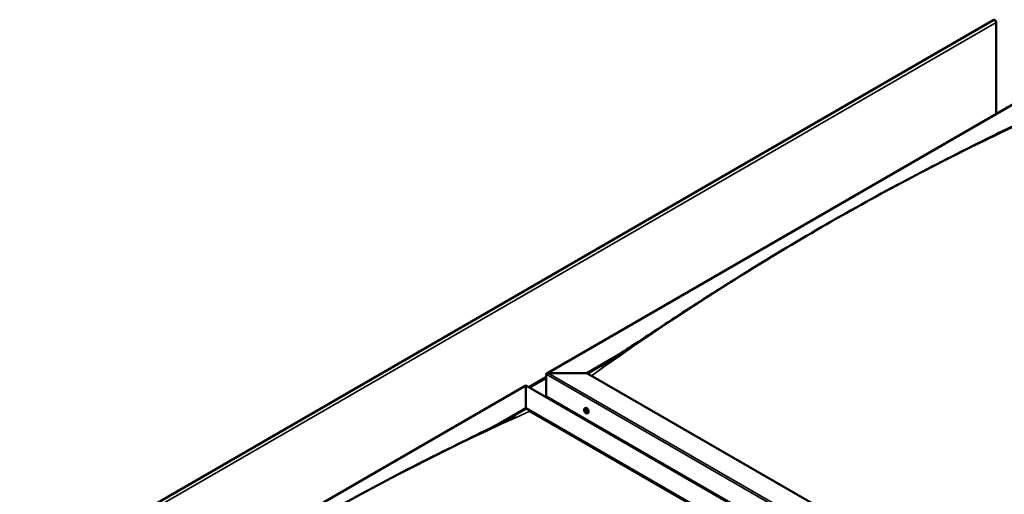
# Model space of a CAD drawing. Units: millimetres. Extents: x -6248 to 24480, y 3036 to 8837.
# Drawn here: x 9356 to 11073, y 4960 to 5788 of the extents above; entities that cross this region are included whole.
import ezdxf

# ---------------------------------------------------------------- set-up
doc = ezdxf.new("R2010")
doc.units = ezdxf.units.MM
doc.header["$LTSCALE"] = 25
doc.layers.add('Visible (ISO)', color=7, linetype='Continuous', lineweight=50)
doc.layers.add('Visible Narrow (ISO)', color=7, linetype='Continuous', lineweight=35)

msp = doc.modelspace()

# ---------------------------------------------------------------- linework, layer by layer
at = {"layer": 'Visible (ISO)'}
for p, q in [((11055, 5788), (9357.9, 4808.2)), ((11059.2, 5624), (11059.2, 5783.6)), ((10275.3, 5171.4), (11158.2, 5681.1)), ((10345, 5172), (10406.1, 5207.3)), ((10346.1, 5171.4), (10390.3, 5196.9)), ((10274.3, 5131.2), (10274.3, 5170)), ((10274.3, 5170), (10274.3, 5131.2)), ((10277.8, 5172), (10345, 5172)), ((10345, 5172), (10277.8, 5172)), ((11641.9, 4423.3), (10345, 5172)), ((9356.1, 4640.7), (10238.9, 5150.4)), ((10238.9, 5150.4), (10238.9, 5149.5)), ((10238.9, 5149.5), (10238.9, 5150.4)), ((10238.9, 5150.4), (11570.1, 4381.8)), ((10238.9, 5110.8), (10238.9, 5149.5)), ((10238.9, 5149.5), (10238.9, 5110.8)), ((10274.3, 5131.2), (11571.2, 4382.4)), ((10185.8, 5080.1), (10238.9, 5110.8)), ((10200.5, 5087.4), (10238.9, 5109.5)), ((10238.9, 5109.5), (10238.9, 5110.8)), ((10238.9, 5110.8), (10238.9, 5109.5)), ((10238.9, 5110.8), (11535.8, 4362)), ((10246, 5105.5), (11534.8, 4361.4)), ((11534.8, 4361.4), (10246, 5105.5)), ((10341.3, 5110), (10342.6, 5110.8)), ((10341.6, 5106.5), (10342.4, 5107)), ((10342.3, 5104.1), (10343.5, 5104.7)), ((10343.1, 5106.6), (10343.1, 5106.7)), ((10343.8, 5104.2), (10344.3, 5104.5)), ((10346, 5101.8), (10347.4, 5102.6)), ((10342.6, 5090.6), (10343.6, 5091.2)), ((10343.6, 5090), (10344.7, 5090.6))]:
    msp.add_line(p, q, dxfattribs=at)
msp.add_arc((10348.2, 5108.5), 8, 204.1421, 215.8579, dxfattribs=at)
for centre, major_axis, start_param, end_param in [((11056.7, 5785), (-1.75, 3.03), 3.926991, 6.283185), ((10277.8, 5170), (3.54, 0), 1.570796, 3.141593), ((10277.8, 5170), (3.54, 0), 1.570796, 3.141593), ((10342.7, 5105.4), (-1.1, 1.91), 6.114047, 6.966662), ((10341.4, 5106.1), (-0.225, 0.39), 5.726015, 6.567605), ((10341.4, 5106.1), (0.225, -0.39), 4.418709, 5.260299), ((10342.7, 5105.4), (-1.1, 1.91), 0.878059, 1.730675), ((10341.2, 5107.2), (0.394, -0.682), 5.726015, 7.354695), ((10341.2, 5105.2), (0.394, -0.682), 0.490027, 2.118707), ((10342.1, 5104.5), (0.225, -0.39), 3.63162, 4.47321), ((10342.1, 5107), (-0.225, 0.39), 0.229919, 1.071509), ((10342.7, 5105.4), (-1.1, 1.91), 5.066849, 5.919465), ((10342.1, 5107), (-0.225, 0.39), 4.678817, 5.520407), ((10342.1, 5104.5), (0.225, -0.39), 5.465907, 6.307497), ((10342.7, 5105.4), (1.1, -1.91), 5.066849, 5.919465), ((10342.7, 5107.3), (0.394, -0.682), 4.678817, 6.307497), ((10342.6, 5106.8), (0.225, -0.39), 4.088649, 5.260299), ((10342.7, 5103.4), (-0.394, 0.682), 4.678817, 6.307497), ((10342.4, 5105.9), (0.394, -0.682), 0.490027, 2.118707), ((10345, 5106.7), (-2.38, 4.11), 3.141593, 6.283185), ((10343.2, 5105.1), (0.225, -0.39), 3.63162, 6.242867), ((10343.4, 5106.3), (-0.225, 0.39), 5.465907, 6.307497), ((10343.3, 5103.7), (0.225, -0.39), 4.678817, 5.520407), ((10343.9, 5104.1), (-0.394, 0.682), 4.908498, 6.283185), ((10342.7, 5105.4), (1.1, -1.91), 0.878059, 1.730675), ((10343.4, 5106.3), (-0.225, 0.39), 3.63162, 4.47321), ((10344.2, 5105.5), (-0.394, 0.682), 0.490027, 2.118707), ((10342.7, 5105.4), (1.1, -1.91), 6.114047, 6.966662), ((10344.2, 5103.5), (-0.394, 0.682), 5.726015, 7.354695), ((10343.3, 5103.7), (0.225, -0.39), 0.229919, 1.071509), ((10344, 5104.6), (-0.225, 0.39), 4.418709, 5.260299), ((10344, 5104.6), (0.225, -0.39), 5.726015, 6.567605)]:
    msp.add_ellipse(centre, major_axis=major_axis, ratio=0.57735, start_param=start_param, end_param=end_param, dxfattribs=at)
for points, knots in [([(10369.4, 5183.6), (10369.4, 5183.6), (10369.4, 5183.6), (10369.4, 5183.6), (10369.4, 5183.6), (10369.4, 5183.6), (10369.4, 5183.6), (10369.5, 5183.6), (10369.5, 5183.6), (10369.5, 5183.6), (10369.5, 5183.6), (10369.5, 5183.7), (10369.5, 5183.7), (10369.6, 5183.7), (10369.7, 5183.8), (10370.2, 5184.1), (10370.7, 5184.4), (10371.6, 5185), (10372.1, 5185.3), (10373.9, 5186.4), (10375.2, 5187.2), (10380.6, 5190.6), (10384.5, 5193.1), (10400.1, 5203.3), (10411.7, 5211), (10454.9, 5239.6), (10486.2, 5260.3), (10559.1, 5307.7), (10600.7, 5334.1), (10688.1, 5387.7), (10733.9, 5414.9), (10826.5, 5467.7), (10873.3, 5493.3), (10966.6, 5542.4), (11013.1, 5565.8), (11085.1, 5601.2), (11111.8, 5613.8), (11136, 5626.3)], [109.596857, 109.596857, 109.596857, 109.596857, 109.597089, 109.597089, 109.599885, 109.599885, 109.602695, 109.602695, 109.605508, 109.605508, 109.60831, 109.60831, 109.613945, 109.613945, 109.636752, 109.636752, 109.817663, 109.817663, 109.995612, 109.995612, 110.529458, 110.529458, 112.130828, 112.130828, 116.934686, 116.934686, 130.129787, 130.129787, 147.749108, 147.749108, 167.167313, 167.167313, 187.033877, 187.033877, 206.876519, 206.876519, 218.162604, 218.162604, 218.162604, 218.162604]), ([(10340.9, 5105.2), (10340.7, 5105.6), (10340.5, 5106), (10340.3, 5106.8), (10340.3, 5107.2), (10340.2, 5107.9), (10340.3, 5108.3), (10340.4, 5108.9), (10340.5, 5109.2), (10340.9, 5109.7), (10341.1, 5109.9), (10341.3, 5110)], [0.956637, 0.956637, 0.956637, 0.956637, 1.235622, 1.235622, 1.514608, 1.514608, 1.793593, 1.793593, 2.072579, 2.072579, 2.351564, 2.351564, 2.351564, 2.351564]), ([(10341.2, 5106.1), (10341.1, 5106.1), (10341.1, 5106.2), (10341.1, 5106.3), (10341.1, 5106.3), (10341.1, 5106.4), (10341.2, 5106.4), (10341.2, 5106.4)], [0.17438702, 0.17438702, 0.17438702, 0.17438702, 0.18896797, 0.18896797, 0.20586323, 0.20586323, 0.21737852, 0.21737852, 0.21737852, 0.21737852]), ([(10346, 5101.8), (10345.8, 5101.7), (10345.5, 5101.6), (10345, 5101.5), (10344.7, 5101.6), (10344, 5101.8), (10343.7, 5101.9), (10343.1, 5102.3), (10342.8, 5102.6), (10342.2, 5103.1), (10341.9, 5103.5), (10341.7, 5103.8)], [5.493157, 5.493157, 5.493157, 5.493157, 5.772143, 5.772143, 6.051128, 6.051128, 6.330114, 6.330114, 6.609099, 6.609099, 6.888085, 6.888085, 6.888085, 6.888085]), ([(10341.8, 5107.3), (10341.8, 5107.4), (10341.9, 5107.4), (10341.9, 5107.4), (10342, 5107.4), (10342, 5107.4), (10342.1, 5107.4), (10342.1, 5107.4)], [0.17438702, 0.17438702, 0.17438702, 0.17438702, 0.18896797, 0.18896797, 0.20586323, 0.20586323, 0.21737851, 0.21737851, 0.21737851, 0.21737851]), ([(10342.1, 5104.1), (10342, 5104.1), (10342, 5104.2), (10341.9, 5104.2), (10341.9, 5104.3), (10341.8, 5104.4), (10341.8, 5104.4), (10341.8, 5104.4)], [0.17438702, 0.17438702, 0.17438702, 0.17438702, 0.18896797, 0.18896797, 0.20586323, 0.20586323, 0.21737852, 0.21737852, 0.21737852, 0.21737852]), ([(10343.4, 5106.6), (10343.4, 5106.6), (10343.4, 5106.6), (10343.5, 5106.5), (10343.6, 5106.4), (10343.6, 5106.4), (10343.6, 5106.3), (10343.6, 5106.3)], [0.17438702, 0.17438702, 0.17438702, 0.17438702, 0.18896797, 0.18896797, 0.20586323, 0.20586323, 0.21737851, 0.21737851, 0.21737851, 0.21737851]), ([(10343.6, 5103.4), (10343.6, 5103.3), (10343.6, 5103.3), (10343.5, 5103.3), (10343.5, 5103.3), (10343.4, 5103.3), (10343.4, 5103.3), (10343.4, 5103.3)], [0.17438702, 0.17438702, 0.17438702, 0.17438702, 0.18896797, 0.18896797, 0.20586323, 0.20586323, 0.21737852, 0.21737852, 0.21737852, 0.21737852]), ([(10344.3, 5104.6), (10344.3, 5104.6), (10344.3, 5104.5), (10344.3, 5104.4), (10344.3, 5104.4), (10344.3, 5104.3), (10344.3, 5104.3), (10344.3, 5104.3)], [0.17438702, 0.17438702, 0.17438702, 0.17438702, 0.18896797, 0.18896797, 0.20586323, 0.20586323, 0.21737852, 0.21737852, 0.21737852, 0.21737852]), ([(9463.5, 4661.3), (9482.1, 4673.3), (9500.1, 4685.3), (9548.5, 4717.4), (9578.6, 4737.2), (9651.2, 4784.2), (9693.7, 4811), (9782.2, 4865), (9828.2, 4892), (9921, 4944.6), (9967.8, 4970), (10061, 5018.7), (10107.5, 5041.8), (10174.4, 5074.5), (10195.8, 5084.8), (10217, 5095.7), (10218.3, 5096.4), (10219.6, 5097.1), (10219.9, 5097.2), (10220.2, 5097.4), (10220.2, 5097.4), (10220.4, 5097.5), (10220.4, 5097.5), (10220.5, 5097.6), (10220.5, 5097.6), (10220.5, 5097.6), (10220.5, 5097.6), (10220.5, 5097.6)], [0, 0, 0, 0, 7.545831, 7.545831, 20.229413, 20.229413, 38.243072, 38.243072, 57.746137, 57.746137, 77.623912, 77.623912, 97.442555, 97.442555, 106.644686, 106.644686, 107.232481, 107.232481, 107.342704, 107.342704, 107.389881, 107.389881, 107.413479, 107.413479, 107.437271, 107.437271, 107.439796, 107.439796, 107.439796, 107.439796])]:
    msp.add_open_spline(points, degree=3, knots=knots, dxfattribs=at)
at = {"layer": 'Visible Narrow (ISO)'}
for p, q in [((11059.2, 5783.6), (9362.1, 4803.8)), ((11158.2, 5680.3), (10277.8, 5172)), ((11604.8, 4401.8), (10274.3, 5170)), ((10277.8, 5172), (11608.3, 4403.9)), ((10243.2, 5147.9), (10274.3, 5165.9)), ((10274.3, 5162.6), (10246, 5146.3)), ((10238.9, 5149.5), (9358.6, 4641.3)), ((11569.4, 4381.4), (10238.9, 5149.5)), ((10341.4, 5105.8), (10342.5, 5106.4)), ((10341.8, 5107.1), (10342.2, 5107.3)), ((10341.8, 5104.7), (10342.9, 5105.4)), ((10343.1, 5106.6), (10343.1, 5106.6)), ((10343.1, 5103.6), (10343.6, 5103.9)), ((10344.1, 5104.2), (10344.3, 5104.4))]:
    msp.add_line(p, q, dxfattribs=at)
for centre, major_axis, start_param, end_param in [((10758.7, 1324.7), (2513, 4352.6), 0.670741, 0.899786), ((9839.4, 794), (-2513, -4352.6), 3.812334, 4.041378), ((10343.6, 5105.8), (-2.33, 4.04), 1.746665, 7.678113), ((10343.7, 5105.9), (-2.38, 4.11), 3.141593, 6.283185)]:
    msp.add_ellipse(centre, major_axis=major_axis, ratio=0.57735, start_param=start_param, end_param=end_param, dxfattribs=at)

doc.saveas('drawing.dxf')
